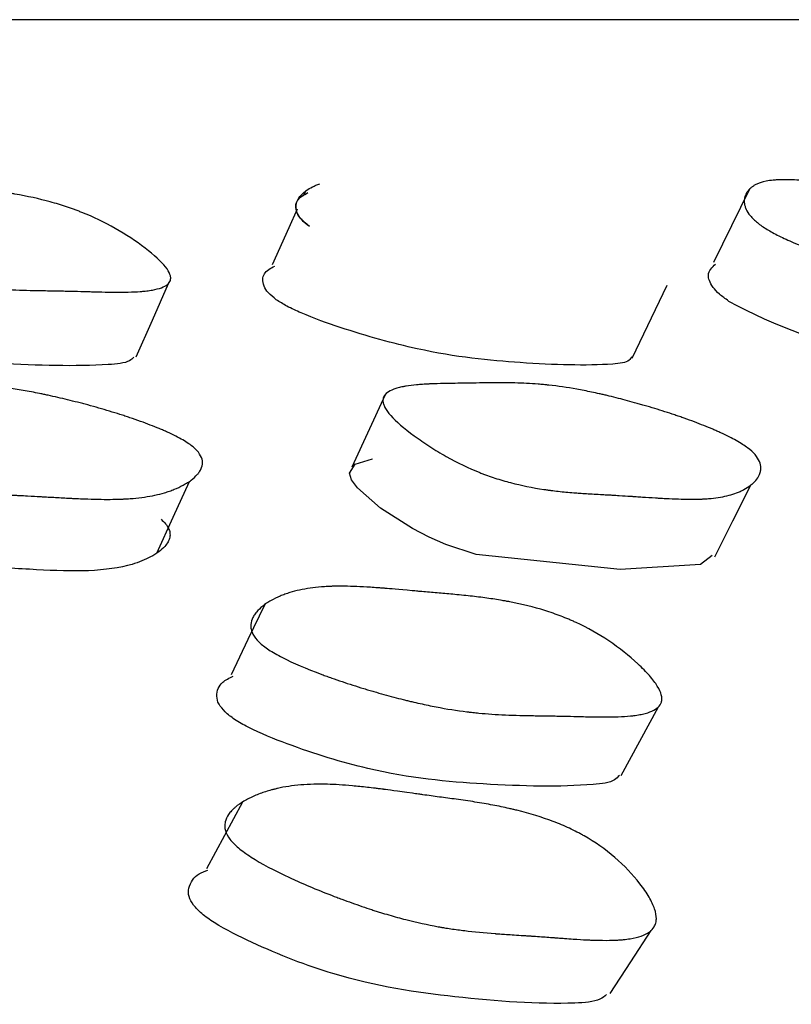
# Model space of a CAD drawing. Units: millimetres. Extents: x 10 to 1452, y 23 to 1042.
# Drawn here: x 746 to 749, y 823 to 827 of the extents above; entities that cross this region are included whole.
import ezdxf

# ---------------------------------------------------------------- set-up
doc = ezdxf.new("R2010")
doc.units = ezdxf.units.MM
doc.header["$LTSCALE"] = 5

msp = doc.modelspace()

# ---------------------------------------------------------------- linework, layer by layer
at = {"color": 7, "linetype": 'Continuous', "lineweight": 25}
for p, q in [((747.059, 826.3151), (747.0509, 826.2972)), ((748.229, 825.7172), (748.3545, 825.979)), ((747.3444, 825.5865), (747.2249, 825.327))]:
    msp.add_line(p, q, dxfattribs=at)
at = {"color": 7, "linetype": 'Continuous', "lineweight": 25, "flags": 128}
for points in [[(748.649, 826.3225), (748.5847, 826.191), (748.5204, 826.0596)], [(747.0301, 826.2513), (746.9995, 826.1837), (746.94, 826.0522)], [(746.4535, 825.7225), (746.511, 825.8534), (746.5685, 825.9844)], [(748.5161, 825.0104), (748.4745, 824.978), (748.1859, 824.9605), (747.6709, 825.0145), (747.5617, 825.05), (747.502, 825.0761), (747.4422, 825.1072), (747.3286, 825.1805), (747.2452, 825.2527), (747.2242, 825.2815), (747.217, 825.3055), (747.2374, 825.3374), (747.2997, 825.3572), (747.2997, 825.3572)], [(746.5273, 825.019), (746.5854, 825.1474), (746.6435, 825.2758)], [(748.5254, 825.0056), (748.5895, 825.134), (748.6536, 825.2623)], [(746.9141, 824.8349), (746.8535, 824.7089), (746.7929, 824.5829)], [(748.1901, 824.2223), (748.2569, 824.3453), (748.3237, 824.4683)], [(746.8342, 824.1273), (746.7694, 824.0076), (746.7047, 823.8878)], [(748.1503, 823.441), (748.2239, 823.5542), (748.2974, 823.6674)]]:
    msp.add_lwpolyline(points, dxfattribs=at)
at = {"color": 7, "linetype": 'Continuous', "lineweight": 25}
msp.add_arc((749.4621, 827.5386), 1.8442, 241.2325, 276.5265, dxfattribs=at)
for points, knots in [([(749.5853, 826.9298), (749.5885, 826.9298), (749.6235, 826.9298), (749.4731, 826.9298), (749.1138, 826.9298), (748.503, 826.9298), (747.6849, 826.9298), (746.6699, 826.9298), (745.0834, 826.9298), (742.6739, 826.9298), (739.2131, 826.9298), (735.2998, 826.9298), (731.7589, 826.9298), (728.8248, 826.9298), (726.5691, 826.9298), (724.2823, 826.9298), (721.9964, 826.9298), (719.7599, 826.9298), (717.6202, 826.9298), (715.6037, 826.9298), (713.1028, 826.9298), (710.3104, 826.9298), (707.5899, 826.9298), (705.5698, 826.9298), (704.5477, 826.9298), (704.1351, 826.9298), (704.11, 826.9298), (704.098, 826.9298)], [0, 0, 0, 0, 0.003221, 0.035205, 0.067799, 0.100394, 0.132378, 0.163893, 0.195058, 0.256635, 0.317774, 0.378913, 0.44049, 0.471655, 0.50317, 0.535154, 0.567749, 0.600343, 0.632327, 0.663843, 0.695008, 0.756585, 0.817724, 0.878863, 0.94044, 0.971604, 1, 1, 1, 1]), ([(745.1314, 826.1848), (745.1214, 826.1928), (745.1137, 826.2009), (745.1056, 826.2131), (745.1035, 826.2172), (745.1012, 826.2234), (745.1006, 826.2255), (745.0997, 826.2296), (745.0994, 826.2319), (745.0986, 826.2412), (745.0998, 826.2486), (745.1044, 826.2596), (745.1064, 826.2633), (745.11, 826.2687), (745.1114, 826.2706), (745.1143, 826.2742), (745.116, 826.2762), (745.1235, 826.2842), (745.1307, 826.2904), (745.1434, 826.2994), (745.148, 826.3023), (745.1553, 826.3066), (745.1578, 826.308), (745.1629, 826.3108), (745.1659, 826.3123), (745.1783, 826.3185), (745.1887, 826.3231), (745.2053, 826.3292), (745.2109, 826.3312), (745.2196, 826.3339), (745.2226, 826.3348), (745.2285, 826.3366), (745.2318, 826.3375), (745.256, 826.344), (745.2798, 826.3485), (745.3187, 826.3532), (745.3323, 826.3544), (745.3534, 826.3558), (745.3606, 826.3561), (745.3716, 826.3566), (745.3753, 826.3567), (745.3809, 826.3568), (745.3828, 826.3569), (745.3866, 826.357), (745.3889, 826.357), (745.4138, 826.3574), (745.4409, 826.357), (745.4872, 826.355), (745.5035, 826.3542), (745.5294, 826.3526), (745.5383, 826.3521), (745.5519, 826.3511), (745.5565, 826.3508), (745.5635, 826.3503), (745.5658, 826.3501), (745.5694, 826.3498), (745.5705, 826.3498), (745.5729, 826.3496), (745.5749, 826.3494), (745.5886, 826.3484), (745.6204, 826.3458), (745.6768, 826.341), (745.6833, 826.3405), (745.6936, 826.3396), (745.6957, 826.3395), (745.7002, 826.3391), (745.7025, 826.3389), (745.7138, 826.3379), (745.7229, 826.3372), (745.7503, 826.3349), (745.7687, 826.3334), (745.7965, 826.3311), (745.8057, 826.3304), (745.8244, 826.3289), (745.836, 826.3279), (745.8675, 826.3251), (745.888, 826.323), (745.9275, 826.3185), (745.9467, 826.3161), (745.9745, 826.3121), (745.9836, 826.3108), (745.997, 826.3087), (746.0015, 826.308), (746.0081, 826.3069), (746.0103, 826.3065), (746.0146, 826.3058), (746.0162, 826.3055), (746.0633, 826.2974), (746.1054, 826.2881), (746.1654, 826.2717), (746.1848, 826.2658), (746.2132, 826.2564), (746.2225, 826.2531), (746.2363, 826.2481), (746.2409, 826.2464), (746.2499, 826.2429), (746.2538, 826.2414), (746.2998, 826.2231), (746.3387, 826.2045), (746.4168, 826.1601), (746.4521, 826.137), (746.5185, 826.0863), (746.5429, 826.0638), (746.5661, 826.0342), (746.5714, 826.0255), (746.5756, 826.0135), (746.5765, 826.0098), (746.5768, 826.0044), (746.5768, 826.0026), (746.5764, 825.9992), (746.576, 825.9973), (746.5722, 825.9851), (746.5616, 825.9764), (746.5347, 825.9664), (746.5239, 825.9636), (746.5049, 825.9602), (746.4981, 825.9592), (746.4872, 825.9579), (746.4835, 825.9575), (746.4777, 825.957), (746.4757, 825.9568), (746.4717, 825.9565), (746.4693, 825.9563), (746.4549, 825.9552), (746.4406, 825.9545), (746.4166, 825.954), (746.4081, 825.9538), (746.3949, 825.9538), (746.3904, 825.9537), (746.3834, 825.9538), (746.3811, 825.9538), (746.3775, 825.9538), (746.3764, 825.9538), (746.374, 825.9538), (746.3722, 825.9538), (746.3611, 825.9539), (746.3471, 825.9542), (746.3209, 825.9547), (746.3113, 825.955), (746.2956, 825.9554), (746.2902, 825.9555), (746.2816, 825.9558), (746.2788, 825.9558), (746.2743, 825.956), (746.2728, 825.956), (746.2698, 825.9561), (746.2678, 825.9561), (746.2511, 825.9566), (746.2349, 825.957), (746.21, 825.9576), (746.2015, 825.9578), (746.1887, 825.958), (746.1843, 825.9581), (746.1778, 825.9582), (746.1756, 825.9583), (746.1713, 825.9583), (746.1697, 825.9584), (746.144, 825.9588), (746.1247, 825.9592), (746.1014, 825.9596), (746.0945, 825.9598), (746.0856, 825.9599), (746.0829, 825.96), (746.0791, 825.9601), (746.0779, 825.9601), (746.0762, 825.9602), (746.0757, 825.9602), (746.0746, 825.9602), (746.0746, 825.9602), (746.0384, 825.9611), (746.005, 825.9626), (745.9578, 825.9655), (745.9425, 825.9666), (745.9203, 825.9684), (745.913, 825.969), (745.9022, 825.9701), (745.8987, 825.9704), (745.8934, 825.9709), (745.8916, 825.9711), (745.8881, 825.9715), (745.8869, 825.9716), (745.8491, 825.9756), (745.8122, 825.9806), (745.7549, 825.9899), (745.7355, 825.9934), (745.7059, 825.9989), (745.6959, 826.0009), (745.6809, 826.0039), (745.6758, 826.0049), (745.6657, 826.007), (745.6613, 826.0079), (745.6325, 826.014), (745.6091, 826.0192), (745.5734, 826.0276), (745.5614, 826.0305), (745.5432, 826.035), (745.5372, 826.0365), (745.525, 826.0395), (745.5195, 826.0409), (745.4854, 826.0497), (745.4591, 826.0568), (745.421, 826.0675), (745.4086, 826.0711), (745.3903, 826.0765), (745.3843, 826.0783), (745.3753, 826.0811), (745.3724, 826.082), (745.3665, 826.0838), (745.3642, 826.0845), (745.3032, 826.1036), (745.2554, 826.1208), (745.1981, 826.1456), (745.1814, 826.1537), (745.1528, 826.1695), (745.1415, 826.1768), (745.1314, 826.1848)], [0, 0, 0, 0, 0.015625, 0.015625, 0.023438, 0.023438, 0.027344, 0.027344, 0.03125, 0.03125, 0.046875, 0.046875, 0.054688, 0.054688, 0.058594, 0.058594, 0.0625, 0.0625, 0.078125, 0.078125, 0.085938, 0.085938, 0.089844, 0.089844, 0.09375, 0.09375, 0.109375, 0.109375, 0.117188, 0.117188, 0.121094, 0.121094, 0.125, 0.125, 0.15625, 0.15625, 0.171875, 0.171875, 0.179688, 0.179688, 0.183594, 0.183594, 0.185547, 0.185547, 0.1875, 0.1875, 0.21875, 0.21875, 0.234375, 0.234375, 0.242188, 0.242188, 0.246094, 0.246094, 0.248047, 0.248047, 0.249023, 0.249023, 0.25, 0.25, 0.28125, 0.28125, 0.285156, 0.285156, 0.287109, 0.287109, 0.289062, 0.289062, 0.296875, 0.296875, 0.3125, 0.3125, 0.320312, 0.320312, 0.328125, 0.328125, 0.34375, 0.34375, 0.359375, 0.359375, 0.367188, 0.367188, 0.371094, 0.371094, 0.373047, 0.373047, 0.375, 0.375, 0.40625, 0.40625, 0.421875, 0.421875, 0.429688, 0.429688, 0.433594, 0.433594, 0.4375, 0.4375, 0.46875, 0.46875, 0.5, 0.5, 0.53125, 0.53125, 0.546875, 0.546875, 0.554688, 0.554688, 0.558594, 0.558594, 0.5625, 0.5625, 0.59375, 0.59375, 0.609375, 0.609375, 0.617188, 0.617188, 0.621094, 0.621094, 0.623047, 0.623047, 0.625, 0.625, 0.640625, 0.640625, 0.648438, 0.648438, 0.652344, 0.652344, 0.654297, 0.654297, 0.655273, 0.655273, 0.65625, 0.65625, 0.671875, 0.671875, 0.679688, 0.679688, 0.683594, 0.683594, 0.685547, 0.685547, 0.686523, 0.686523, 0.6875, 0.6875, 0.703125, 0.703125, 0.710938, 0.710938, 0.714844, 0.714844, 0.716797, 0.716797, 0.71875, 0.71875, 0.734375, 0.734375, 0.742188, 0.742188, 0.746094, 0.746094, 0.748047, 0.748047, 0.749023, 0.749023, 0.75, 0.75, 0.78125, 0.78125, 0.796875, 0.796875, 0.804688, 0.804688, 0.808594, 0.808594, 0.810547, 0.810547, 0.8125, 0.8125, 0.84375, 0.84375, 0.859375, 0.859375, 0.867188, 0.867188, 0.871094, 0.871094, 0.875, 0.875, 0.890625, 0.890625, 0.898438, 0.898438, 0.902344, 0.902344, 0.90625, 0.90625, 0.921875, 0.921875, 0.929688, 0.929688, 0.933594, 0.933594, 0.935547, 0.935547, 0.9375, 0.9375, 0.96875, 0.96875, 0.984375, 0.984375, 1, 1, 1, 1]), ([(747.0736, 826.1894), (747.0623, 826.1973), (747.0531, 826.2054), (747.0421, 826.2176), (747.039, 826.2217), (747.035, 826.2279), (747.0338, 826.23), (747.0316, 826.2341), (747.0306, 826.2364), (747.0268, 826.2457), (747.0254, 826.253), (747.0257, 826.264), (747.0261, 826.2676), (747.0275, 826.2731), (747.028, 826.2749), (747.0293, 826.2785), (747.0301, 826.2804), (747.0338, 826.2885), (747.0379, 826.2946), (747.0458, 826.3035), (747.0487, 826.3064), (747.0535, 826.3107), (747.0551, 826.3121), (747.0586, 826.3148), (747.0606, 826.3163), (747.0691, 826.3225), (747.0765, 826.327), (747.0885, 826.3331), (747.0927, 826.335), (747.0991, 826.3378), (747.1013, 826.3387), (747.1058, 826.3404), (747.1083, 826.3413), (747.1104, 826.342)], [0, 0, 0, 0, 0.015625, 0.015625, 0.0234375, 0.0234375, 0.0273438, 0.0273438, 0.03125, 0.03125, 0.046875, 0.046875, 0.0546875, 0.0546875, 0.0585938, 0.0585938, 0.0625, 0.0625, 0.078125, 0.078125, 0.0859375, 0.0859375, 0.0898438, 0.0898438, 0.09375, 0.09375, 0.109375, 0.109375, 0.1171875, 0.1171875, 0.1210938, 0.1210938, 0.125, 0.125, 0.125, 0.125]), ([(748.7028, 826.1846), (748.6905, 826.1926), (748.6797, 826.2007), (748.6659, 826.2129), (748.6617, 826.217), (748.656, 826.2232), (748.6542, 826.2253), (748.6507, 826.2294), (748.6489, 826.2317), (748.6421, 826.241), (748.638, 826.2484), (748.6338, 826.2594), (748.6327, 826.2631), (748.6315, 826.2685), (748.6312, 826.2703), (748.6308, 826.2739), (748.6306, 826.2759), (748.6304, 826.284), (748.6312, 826.2902), (748.6339, 826.2991), (748.635, 826.302), (748.6371, 826.3063), (748.6379, 826.3077), (748.6395, 826.3105), (748.6405, 826.312), (748.6448, 826.3182), (748.6489, 826.3227), (748.656, 826.3289), (748.6586, 826.3308), (748.6626, 826.3336), (748.664, 826.3345), (748.6669, 826.3362), (748.6685, 826.3372), (748.6806, 826.3437), (748.6937, 826.3481), (748.717, 826.3528), (748.7254, 826.354), (748.7388, 826.3553), (748.7434, 826.3557), (748.7506, 826.3561), (748.753, 826.3563), (748.7567, 826.3564), (748.7579, 826.3565), (748.7604, 826.3565), (748.762, 826.3566), (748.7786, 826.357), (748.7973, 826.3565), (748.8298, 826.3546), (748.8414, 826.3537), (748.8599, 826.3521), (748.8663, 826.3516), (748.8761, 826.3506), (748.8794, 826.3503), (748.8845, 826.3498), (748.8861, 826.3496), (748.8887, 826.3493), (748.8896, 826.3492), (748.8913, 826.349), (748.8927, 826.3489), (748.9033, 826.3478), (748.9265, 826.3451), (748.9671, 826.3404), (748.9718, 826.3398), (748.9816, 826.3387), (748.984, 826.3384), (748.9939, 826.3373), (749.0005, 826.3365), (749.0204, 826.3342), (749.0337, 826.3327), (749.0537, 826.3304), (749.0604, 826.3296), (749.0738, 826.3281), (749.0822, 826.3271), (749.1052, 826.3242), (749.1202, 826.3221), (749.1496, 826.3176), (749.164, 826.3151), (749.1851, 826.3111), (749.1921, 826.3098), (749.2025, 826.3076), (749.2059, 826.3069), (749.211, 826.3058), (749.2127, 826.3055), (749.2161, 826.3047), (749.2174, 826.3045), (749.2542, 826.2963), (749.2885, 826.2869), (749.3397, 826.2705), (749.3567, 826.2645), (749.3821, 826.2551), (749.3906, 826.2518), (749.4033, 826.2467), (749.4075, 826.245), (749.4159, 826.2416), (749.4195, 826.2401), (749.4629, 826.2217), (749.5019, 826.203), (749.585, 826.1586), (749.6249, 826.1354), (749.705, 826.0847), (749.7373, 826.0621), (749.7739, 826.0326), (749.7836, 826.0238), (749.7951, 826.0119), (749.7983, 826.0081), (749.8025, 826.0027), (749.8037, 826.0009), (749.8059, 825.9975), (749.807, 825.9956), (749.8134, 825.9834), (749.8128, 825.9747), (749.8023, 825.9648), (749.7972, 825.962), (749.7872, 825.9586), (749.7834, 825.9576), (749.7772, 825.9563), (749.775, 825.9559), (749.7716, 825.9554), (749.7704, 825.9552), (749.7681, 825.9549), (749.7666, 825.9547), (749.7579, 825.9537), (749.7489, 825.953), (749.7334, 825.9525), (749.728, 825.9524), (749.7193, 825.9523), (749.7163, 825.9523), (749.7117, 825.9523), (749.7101, 825.9523), (749.7078, 825.9523), (749.707, 825.9523), (749.7054, 825.9524), (749.7042, 825.9524), (749.6968, 825.9525), (749.6874, 825.9527), (749.6696, 825.9534), (749.663, 825.9536), (749.6523, 825.954), (749.6485, 825.9542), (749.6427, 825.9544), (749.6407, 825.9545), (749.6377, 825.9546), (749.6367, 825.9547), (749.6346, 825.9548), (749.6332, 825.9548), (749.6217, 825.9553), (749.6107, 825.9557), (749.5936, 825.9563), (749.5878, 825.9565), (749.579, 825.9568), (749.5761, 825.9569), (749.5717, 825.957), (749.5702, 825.9571), (749.5672, 825.9571), (749.5662, 825.9572), (749.5485, 825.9576), (749.5353, 825.958), (749.5193, 825.9585), (749.5146, 825.9587), (749.5085, 825.9589), (749.5066, 825.9589), (749.5041, 825.959), (749.5032, 825.959), (749.5021, 825.9591), (749.5017, 825.9591), (749.5009, 825.9591), (749.501, 825.9591), (749.4759, 825.9601), (749.4524, 825.9616), (749.4185, 825.9645), (749.4074, 825.9656), (749.3911, 825.9675), (749.3857, 825.9681), (749.3777, 825.9692), (749.375, 825.9695), (749.3711, 825.97), (749.3698, 825.9702), (749.3672, 825.9706), (749.3662, 825.9707), (749.3378, 825.9748), (749.3093, 825.9798), (749.2638, 825.9892), (749.2483, 825.9926), (749.2242, 825.9982), (749.2161, 826.0002), (749.2038, 826.0032), (749.1997, 826.0042), (749.1913, 826.0063), (749.1877, 826.0072), (749.1638, 826.0133), (749.1442, 826.0186), (749.114, 826.027), (749.1038, 826.0299), (749.0883, 826.0344), (749.0831, 826.0359), (749.0727, 826.039), (749.068, 826.0404), (749.0386, 826.0492), (749.0157, 826.0563), (748.9822, 826.067), (748.9712, 826.0707), (748.9549, 826.0761), (748.9495, 826.0779), (748.9415, 826.0807), (748.9388, 826.0816), (748.9335, 826.0834), (748.9315, 826.0841), (748.8765, 826.1032), (748.8317, 826.1205), (748.7754, 826.1454), (748.7584, 826.1535), (748.7279, 826.1693), (748.7152, 826.1766), (748.7028, 826.1846)], [0, 0, 0, 0, 0.015625, 0.015625, 0.023438, 0.023438, 0.027344, 0.027344, 0.03125, 0.03125, 0.046875, 0.046875, 0.054688, 0.054688, 0.058594, 0.058594, 0.0625, 0.0625, 0.078125, 0.078125, 0.085938, 0.085938, 0.089844, 0.089844, 0.09375, 0.09375, 0.109375, 0.109375, 0.117188, 0.117188, 0.121094, 0.121094, 0.125, 0.125, 0.15625, 0.15625, 0.171875, 0.171875, 0.179688, 0.179688, 0.183594, 0.183594, 0.185547, 0.185547, 0.1875, 0.1875, 0.21875, 0.21875, 0.234375, 0.234375, 0.242188, 0.242188, 0.246094, 0.246094, 0.248047, 0.248047, 0.249023, 0.249023, 0.25, 0.25, 0.28125, 0.28125, 0.285156, 0.285156, 0.289062, 0.289062, 0.296875, 0.296875, 0.3125, 0.3125, 0.320312, 0.320312, 0.328125, 0.328125, 0.34375, 0.34375, 0.359375, 0.359375, 0.367188, 0.367188, 0.371094, 0.371094, 0.373047, 0.373047, 0.375, 0.375, 0.40625, 0.40625, 0.421875, 0.421875, 0.429688, 0.429688, 0.433594, 0.433594, 0.4375, 0.4375, 0.46875, 0.46875, 0.5, 0.5, 0.53125, 0.53125, 0.546875, 0.546875, 0.554688, 0.554688, 0.558594, 0.558594, 0.5625, 0.5625, 0.59375, 0.59375, 0.609375, 0.609375, 0.617188, 0.617188, 0.621094, 0.621094, 0.623047, 0.623047, 0.625, 0.625, 0.640625, 0.640625, 0.648438, 0.648438, 0.652344, 0.652344, 0.654297, 0.654297, 0.655273, 0.655273, 0.65625, 0.65625, 0.671875, 0.671875, 0.679688, 0.679688, 0.683594, 0.683594, 0.685547, 0.685547, 0.686523, 0.686523, 0.6875, 0.6875, 0.703125, 0.703125, 0.710938, 0.710938, 0.714844, 0.714844, 0.716797, 0.716797, 0.71875, 0.71875, 0.734375, 0.734375, 0.742188, 0.742188, 0.746094, 0.746094, 0.748047, 0.748047, 0.749023, 0.749023, 0.75, 0.75, 0.78125, 0.78125, 0.796875, 0.796875, 0.804688, 0.804688, 0.808594, 0.808594, 0.810547, 0.810547, 0.8125, 0.8125, 0.84375, 0.84375, 0.859375, 0.859375, 0.867188, 0.867188, 0.871094, 0.871094, 0.875, 0.875, 0.890625, 0.890625, 0.898438, 0.898438, 0.902344, 0.902344, 0.90625, 0.90625, 0.921875, 0.921875, 0.929688, 0.929688, 0.933594, 0.933594, 0.935547, 0.935547, 0.9375, 0.9375, 0.96875, 0.96875, 0.984375, 0.984375, 1, 1, 1, 1]), ([(747.0736, 826.1894), (747.0633, 826.1977), (747.0406, 826.216), (747.0226, 826.2497), (747.0241, 826.2859), (747.0534, 826.302), (747.0682, 826.3102)], [0, 0, 0, 0, 0.125343, 0.276184, 0.631468, 1, 1, 1, 1]), ([(746.955, 825.9267), (746.9448, 825.935), (746.9222, 825.9533), (746.9041, 825.9869), (746.9054, 826.0231), (746.9344, 826.0392), (746.9492, 826.0474)], [0, 0, 0, 0, 0.125391, 0.276199, 0.631133, 1, 1, 1, 1]), ([(748.5745, 825.922), (748.5629, 825.9303), (748.5372, 825.9486), (748.5088, 825.9824), (748.4946, 826.024), (748.5155, 826.0431), (748.5279, 826.0544)], [0, 0, 0, 0, 0.1092378, 0.2406076, 0.5498115, 1, 1, 1, 1]), ([(746.4447, 825.721), (746.4401, 825.7163), (746.4239, 825.6998), (746.2685, 825.6863), (745.9849, 825.6936), (745.6188, 825.7228), (745.3076, 825.8034), (745.1394, 825.8606), (745.0602, 825.8973), (745.0356, 825.9143), (745.0243, 825.9222)], [0, 0, 0, 0, 0.031376, 0.110199, 0.421482, 0.700463, 0.868089, 0.946409, 0.975266, 1, 1, 1, 1]), ([(748.2269, 825.7226), (748.2247, 825.7179), (748.217, 825.7015), (748.0916, 825.6885), (747.8503, 825.6964), (747.5294, 825.7266), (747.2369, 825.8077), (747.074, 825.8651), (746.9939, 825.9019), (746.9673, 825.9189), (746.955, 825.9267)], [0, 0, 0, 0, 0.0313791, 0.1102055, 0.4214732, 0.7004634, 0.8681078, 0.9464274, 0.9752768, 1, 1, 1, 1]), ([(746.6581, 825.3981), (746.6771, 825.3821), (746.6878, 825.3659), (746.6913, 825.3415), (746.6904, 825.3333), (746.6859, 825.321), (746.6838, 825.3168), (746.68, 825.3107), (746.6786, 825.3086), (746.6762, 825.3055), (746.6754, 825.3045), (746.6737, 825.3024), (746.6727, 825.3012), (746.666, 825.2936), (746.6588, 825.287), (746.6461, 825.2775), (746.6416, 825.2744), (746.6342, 825.2698), (746.6317, 825.2683), (746.6265, 825.2653), (746.6236, 825.2636), (746.6111, 825.2569), (746.6006, 825.252), (746.584, 825.2452), (746.5783, 825.2431), (746.5695, 825.24), (746.5666, 825.239), (746.5606, 825.2371), (746.5573, 825.2361), (746.5329, 825.2288), (746.509, 825.2236), (746.4698, 825.2179), (746.4561, 825.2163), (746.4348, 825.2144), (746.4276, 825.2139), (746.4165, 825.2132), (746.4128, 825.213), (746.4071, 825.2127), (746.4052, 825.2126), (746.4014, 825.2125), (746.399, 825.2124), (746.3746, 825.2114), (746.3476, 825.2113), (746.3009, 825.2122), (746.2843, 825.2127), (746.2579, 825.2137), (746.2488, 825.214), (746.2348, 825.2147), (746.2301, 825.2149), (746.2205, 825.2154), (746.2152, 825.2156), (746.1928, 825.2168), (746.1752, 825.2178), (746.1491, 825.2193), (746.1405, 825.2197), (746.1277, 825.2205), (746.1235, 825.2207), (746.1171, 825.2211), (746.115, 825.2212), (746.1119, 825.2214), (746.1108, 825.2215), (746.1087, 825.2216), (746.1072, 825.2217), (746.0967, 825.2223), (746.0825, 825.2231), (746.0547, 825.2245), (746.0444, 825.225), (746.0273, 825.2258), (746.0214, 825.2261), (746.0089, 825.2266), (746.0018, 825.227), (745.971, 825.2284), (745.949, 825.2295), (745.9198, 825.2311), (745.9107, 825.2316), (745.898, 825.2323), (745.894, 825.2326), (745.8881, 825.233), (745.8862, 825.2331), (745.8834, 825.2333), (745.8825, 825.2334), (745.8807, 825.2335), (745.8802, 825.2335), (745.8568, 825.2352), (745.8358, 825.2369), (745.8056, 825.2399), (745.7958, 825.2409), (745.7815, 825.2426), (745.7768, 825.2431), (745.7698, 825.244), (745.7675, 825.2443), (745.7629, 825.2449), (745.7612, 825.2451), (745.7129, 825.2516), (745.6698, 825.2596), (745.6088, 825.2745), (745.589, 825.28), (745.5603, 825.2889), (745.5509, 825.292), (745.537, 825.2968), (745.5324, 825.2985), (745.5233, 825.3018), (745.5195, 825.3032), (745.4731, 825.3212), (745.4341, 825.3399), (745.3756, 825.3741), (745.3569, 825.3859), (745.3213, 825.4104), (745.3047, 825.4228), (745.2551, 825.4633), (745.2312, 825.4874), (745.2088, 825.5194), (745.2037, 825.5291), (745.1999, 825.5425), (745.1992, 825.5468), (745.1991, 825.553), (745.1993, 825.555), (745.1998, 825.5589), (745.2003, 825.5611), (745.2048, 825.5755), (745.2162, 825.5863), (745.2445, 825.5994), (745.2558, 825.6033), (745.2755, 825.6084), (745.2825, 825.6099), (745.2938, 825.6121), (745.2976, 825.6128), (745.3036, 825.6138), (745.3056, 825.6141), (745.3097, 825.6147), (745.3122, 825.6151), (745.3273, 825.6172), (745.3422, 825.6188), (745.367, 825.6208), (745.3756, 825.6215), (745.3892, 825.6223), (745.3938, 825.6225), (745.4008, 825.6229), (745.4032, 825.623), (745.4068, 825.6232), (745.408, 825.6232), (745.4104, 825.6234), (745.4121, 825.6234), (745.4257, 825.624), (745.4411, 825.6245), (745.468, 825.6251), (745.4776, 825.6253), (745.4929, 825.6256), (745.4982, 825.6257), (745.5063, 825.6258), (745.5091, 825.6259), (745.5133, 825.6259), (745.5147, 825.6259), (745.5175, 825.626), (745.5194, 825.626), (745.536, 825.6262), (745.5523, 825.6265), (745.5779, 825.6268), (745.5866, 825.627), (745.6, 825.6272), (745.6044, 825.6273), (745.6135, 825.6274), (745.6176, 825.6275), (745.643, 825.6279), (745.661, 825.6282), (745.6848, 825.6285), (745.6922, 825.6285), (745.7024, 825.6286), (745.7057, 825.6286), (745.7104, 825.6286), (745.7119, 825.6287), (745.7149, 825.6287), (745.7156, 825.6287), (745.753, 825.6287), (745.7864, 825.6281), (745.8341, 825.6261), (745.8495, 825.6253), (745.8721, 825.6238), (745.8796, 825.6233), (745.8906, 825.6224), (745.8942, 825.6221), (745.8996, 825.6216), (745.9014, 825.6214), (745.905, 825.6211), (745.9063, 825.621), (745.9445, 825.6174), (745.9815, 825.6127), (746.0388, 825.6035), (746.0581, 825.6002), (746.0876, 825.5946), (746.0975, 825.5927), (746.1125, 825.5896), (746.1175, 825.5886), (746.1275, 825.5865), (746.1319, 825.5855), (746.1607, 825.5793), (746.184, 825.5739), (746.2195, 825.5652), (746.2314, 825.5622), (746.2494, 825.5576), (746.2555, 825.556), (746.2676, 825.5528), (746.273, 825.5514), (746.3067, 825.5423), (746.3327, 825.5348), (746.3705, 825.5235), (746.3829, 825.5196), (746.4011, 825.5138), (746.4071, 825.5119), (746.419, 825.508), (746.4242, 825.5063), (746.4569, 825.4953), (746.4813, 825.4865), (746.5149, 825.4735), (746.5257, 825.4692), (746.5411, 825.4628), (746.5462, 825.4606), (746.556, 825.4564), (746.5603, 825.4545), (746.5863, 825.4426), (746.6045, 825.4333), (746.6354, 825.4154), (746.6486, 825.4062), (746.6581, 825.3981)], [0, 0, 0, 0, 0.03125, 0.03125, 0.046875, 0.046875, 0.054688, 0.054688, 0.058594, 0.058594, 0.060547, 0.060547, 0.0625, 0.0625, 0.078125, 0.078125, 0.085938, 0.085938, 0.089844, 0.089844, 0.09375, 0.09375, 0.109375, 0.109375, 0.117188, 0.117188, 0.121094, 0.121094, 0.125, 0.125, 0.15625, 0.15625, 0.171875, 0.171875, 0.179688, 0.179688, 0.183594, 0.183594, 0.185547, 0.185547, 0.1875, 0.1875, 0.21875, 0.21875, 0.234375, 0.234375, 0.242188, 0.242188, 0.246094, 0.246094, 0.25, 0.25, 0.265625, 0.265625, 0.273438, 0.273438, 0.277344, 0.277344, 0.279297, 0.279297, 0.280273, 0.280273, 0.28125, 0.28125, 0.296875, 0.296875, 0.304688, 0.304688, 0.308594, 0.308594, 0.3125, 0.3125, 0.328125, 0.328125, 0.335938, 0.335938, 0.339844, 0.339844, 0.341797, 0.341797, 0.342773, 0.342773, 0.34375, 0.34375, 0.359375, 0.359375, 0.367188, 0.367188, 0.371094, 0.371094, 0.373047, 0.373047, 0.375, 0.375, 0.40625, 0.40625, 0.421875, 0.421875, 0.429688, 0.429688, 0.433594, 0.433594, 0.4375, 0.4375, 0.46875, 0.46875, 0.484375, 0.484375, 0.5, 0.5, 0.53125, 0.53125, 0.546875, 0.546875, 0.554688, 0.554688, 0.558594, 0.558594, 0.5625, 0.5625, 0.59375, 0.59375, 0.609375, 0.609375, 0.617188, 0.617188, 0.621094, 0.621094, 0.623047, 0.623047, 0.625, 0.625, 0.640625, 0.640625, 0.648438, 0.648438, 0.652344, 0.652344, 0.654297, 0.654297, 0.655273, 0.655273, 0.65625, 0.65625, 0.671875, 0.671875, 0.679688, 0.679688, 0.683594, 0.683594, 0.685547, 0.685547, 0.686523, 0.686523, 0.6875, 0.6875, 0.703125, 0.703125, 0.710938, 0.710938, 0.714844, 0.714844, 0.71875, 0.71875, 0.734375, 0.734375, 0.742188, 0.742188, 0.746094, 0.746094, 0.748047, 0.748047, 0.75, 0.75, 0.78125, 0.78125, 0.796875, 0.796875, 0.804688, 0.804688, 0.808594, 0.808594, 0.810547, 0.810547, 0.8125, 0.8125, 0.84375, 0.84375, 0.859375, 0.859375, 0.867188, 0.867188, 0.871094, 0.871094, 0.875, 0.875, 0.890625, 0.890625, 0.898438, 0.898438, 0.902344, 0.902344, 0.90625, 0.90625, 0.921875, 0.921875, 0.929688, 0.929688, 0.933594, 0.933594, 0.9375, 0.9375, 0.953125, 0.953125, 0.960938, 0.960938, 0.964844, 0.964844, 0.96875, 0.96875, 0.984375, 0.984375, 1, 1, 1, 1]), ([(748.6428, 825.3957), (748.6639, 825.3797), (748.678, 825.3636), (748.6884, 825.3393), (748.6901, 825.3312), (748.6899, 825.3189), (748.6894, 825.3149), (748.6879, 825.3087), (748.6874, 825.3067), (748.6863, 825.3036), (748.6859, 825.3026), (748.6851, 825.3006), (748.6845, 825.2993), (748.6811, 825.2918), (748.6769, 825.2854), (748.6688, 825.276), (748.6658, 825.2729), (748.6609, 825.2684), (748.6592, 825.2669), (748.6556, 825.2639), (748.6536, 825.2623), (748.6449, 825.2557), (748.6373, 825.2509), (748.625, 825.2443), (748.6208, 825.2422), (748.6142, 825.2392), (748.612, 825.2382), (748.6074, 825.2363), (748.6048, 825.2353), (748.5861, 825.2282), (748.5671, 825.2232), (748.535, 825.2178), (748.5237, 825.2163), (748.5059, 825.2145), (748.4998, 825.214), (748.4905, 825.2134), (748.4873, 825.2132), (748.4826, 825.2129), (748.481, 825.2128), (748.4777, 825.2127), (748.4757, 825.2126), (748.4551, 825.2118), (748.4319, 825.2118), (748.3915, 825.2129), (748.377, 825.2134), (748.3539, 825.2145), (748.3459, 825.2149), (748.3337, 825.2156), (748.3295, 825.2158), (748.3211, 825.2163), (748.3164, 825.2166), (748.2968, 825.2179), (748.2813, 825.2189), (748.2584, 825.2204), (748.2509, 825.2209), (748.2396, 825.2217), (748.2359, 825.2219), (748.2303, 825.2223), (748.2284, 825.2225), (748.2247, 825.2227), (748.2221, 825.2229), (748.2119, 825.2236), (748.1993, 825.2244), (748.175, 825.2258), (748.166, 825.2263), (748.1511, 825.2272), (748.1459, 825.2275), (748.1351, 825.228), (748.129, 825.2284), (748.1019, 825.2298), (748.0825, 825.2309), (748.0569, 825.2326), (748.0489, 825.2331), (748.0377, 825.2339), (748.0341, 825.2341), (748.029, 825.2345), (748.0273, 825.2347), (748.0249, 825.2349), (748.024, 825.2349), (748.0224, 825.235), (748.0221, 825.2351), (748.0013, 825.2367), (747.9826, 825.2385), (747.9557, 825.2415), (747.9469, 825.2426), (747.934, 825.2442), (747.9297, 825.2448), (747.9234, 825.2457), (747.9214, 825.246), (747.9172, 825.2466), (747.9157, 825.2468), (747.872, 825.2533), (747.8323, 825.2613), (747.775, 825.2764), (747.7563, 825.2819), (747.7288, 825.2908), (747.7197, 825.294), (747.7062, 825.2988), (747.7018, 825.3005), (747.6929, 825.3038), (747.6891, 825.3053), (747.6436, 825.3233), (747.6042, 825.3421), (747.5433, 825.3764), (747.5236, 825.3883), (747.495, 825.4068), (747.4856, 825.413), (747.4671, 825.4258), (747.4584, 825.432), (747.4117, 825.4664), (747.3837, 825.4906), (747.3556, 825.5221), (747.3485, 825.5318), (747.3414, 825.5452), (747.3397, 825.5494), (747.3378, 825.5554), (747.3374, 825.5574), (747.3367, 825.5612), (747.3365, 825.5633), (747.3363, 825.5777), (747.3431, 825.5884), (747.3639, 825.6014), (747.3726, 825.6052), (747.3883, 825.6102), (747.3939, 825.6117), (747.4031, 825.6138), (747.4062, 825.6145), (747.4111, 825.6154), (747.4128, 825.6157), (747.4161, 825.6163), (747.4182, 825.6167), (747.4307, 825.6188), (747.4432, 825.6203), (747.464, 825.6223), (747.4713, 825.6229), (747.4828, 825.6237), (747.4867, 825.6239), (747.4928, 825.6243), (747.4948, 825.6244), (747.4978, 825.6245), (747.4989, 825.6246), (747.5009, 825.6247), (747.5024, 825.6248), (747.5139, 825.6253), (747.527, 825.6257), (747.5501, 825.6263), (747.5583, 825.6265), (747.5715, 825.6267), (747.5761, 825.6268), (747.5831, 825.6269), (747.5855, 825.6269), (747.5891, 825.627), (747.5903, 825.627), (747.5928, 825.627), (747.5945, 825.6271), (747.6076, 825.6272), (747.6211, 825.6274), (747.6504, 825.6279), (747.6657, 825.6281), (747.7001, 825.6287), (747.7155, 825.6289), (747.7359, 825.6291), (747.7423, 825.6291), (747.7511, 825.6292), (747.7539, 825.6292), (747.758, 825.6292), (747.7593, 825.6292), (747.7619, 825.6292), (747.7626, 825.6292), (747.7947, 825.6292), (747.8236, 825.6284), (747.8653, 825.6263), (747.8788, 825.6254), (747.8988, 825.6238), (747.9053, 825.6232), (747.9151, 825.6223), (747.9183, 825.622), (747.9231, 825.6215), (747.9247, 825.6213), (747.9279, 825.621), (747.9291, 825.6209), (747.9631, 825.6171), (747.9964, 825.6123), (748.0484, 825.6029), (748.0661, 825.5995), (748.0932, 825.5938), (748.1024, 825.5918), (748.1162, 825.5887), (748.1208, 825.5877), (748.1301, 825.5855), (748.1341, 825.5846), (748.1608, 825.5782), (748.1825, 825.5728), (748.2157, 825.5639), (748.2269, 825.5609), (748.2438, 825.5562), (748.2495, 825.5546), (748.2608, 825.5514), (748.2659, 825.5499), (748.2977, 825.5407), (748.3223, 825.5332), (748.3582, 825.5217), (748.37, 825.5178), (748.3874, 825.512), (748.3931, 825.51), (748.4045, 825.5061), (748.4095, 825.5044), (748.4409, 825.4933), (748.4645, 825.4845), (748.4973, 825.4714), (748.5078, 825.467), (748.523, 825.4606), (748.528, 825.4584), (748.5377, 825.4541), (748.5419, 825.4522), (748.5679, 825.4403), (748.5862, 825.431), (748.6181, 825.413), (748.6323, 825.4038), (748.6428, 825.3957)], [0, 0, 0, 0, 0.03125, 0.03125, 0.046875, 0.046875, 0.054688, 0.054688, 0.058594, 0.058594, 0.060547, 0.060547, 0.0625, 0.0625, 0.078125, 0.078125, 0.085938, 0.085938, 0.089844, 0.089844, 0.09375, 0.09375, 0.109375, 0.109375, 0.117188, 0.117188, 0.121094, 0.121094, 0.125, 0.125, 0.15625, 0.15625, 0.171875, 0.171875, 0.179688, 0.179688, 0.183594, 0.183594, 0.185547, 0.185547, 0.1875, 0.1875, 0.21875, 0.21875, 0.234375, 0.234375, 0.242188, 0.242188, 0.246094, 0.246094, 0.25, 0.25, 0.265625, 0.265625, 0.273438, 0.273438, 0.277344, 0.277344, 0.279297, 0.279297, 0.28125, 0.28125, 0.296875, 0.296875, 0.304688, 0.304688, 0.308594, 0.308594, 0.3125, 0.3125, 0.328125, 0.328125, 0.335938, 0.335938, 0.339844, 0.339844, 0.341797, 0.341797, 0.342773, 0.342773, 0.34375, 0.34375, 0.359375, 0.359375, 0.367188, 0.367188, 0.371094, 0.371094, 0.373047, 0.373047, 0.375, 0.375, 0.40625, 0.40625, 0.421875, 0.421875, 0.429688, 0.429688, 0.433594, 0.433594, 0.4375, 0.4375, 0.46875, 0.46875, 0.484375, 0.484375, 0.492188, 0.492188, 0.5, 0.5, 0.53125, 0.53125, 0.546875, 0.546875, 0.554688, 0.554688, 0.558594, 0.558594, 0.5625, 0.5625, 0.59375, 0.59375, 0.609375, 0.609375, 0.617188, 0.617188, 0.621094, 0.621094, 0.623047, 0.623047, 0.625, 0.625, 0.640625, 0.640625, 0.648438, 0.648438, 0.652344, 0.652344, 0.654297, 0.654297, 0.655273, 0.655273, 0.65625, 0.65625, 0.671875, 0.671875, 0.679688, 0.679688, 0.683594, 0.683594, 0.685547, 0.685547, 0.686523, 0.686523, 0.6875, 0.6875, 0.703125, 0.703125, 0.71875, 0.71875, 0.734375, 0.734375, 0.742188, 0.742188, 0.746094, 0.746094, 0.748047, 0.748047, 0.75, 0.75, 0.78125, 0.78125, 0.796875, 0.796875, 0.804688, 0.804688, 0.808594, 0.808594, 0.810547, 0.810547, 0.8125, 0.8125, 0.84375, 0.84375, 0.859375, 0.859375, 0.867188, 0.867188, 0.871094, 0.871094, 0.875, 0.875, 0.890625, 0.890625, 0.898438, 0.898438, 0.902344, 0.902344, 0.90625, 0.90625, 0.921875, 0.921875, 0.929688, 0.929688, 0.933594, 0.933594, 0.9375, 0.9375, 0.953125, 0.953125, 0.960938, 0.960938, 0.964844, 0.964844, 0.96875, 0.96875, 0.984375, 0.984375, 1, 1, 1, 1]), ([(746.5422, 825.1401), (746.5479, 825.1347), (746.56, 825.1234), (746.5701, 825.1071), (746.5749, 825.0909), (746.574, 825.0747), (746.5676, 825.0585), (746.5547, 825.0409), (746.5342, 825.0227), (746.4973, 825), (746.4249, 824.9701), (746.291, 824.9512), (746.1279, 824.9573), (745.9907, 824.9657), (745.8815, 824.9708), (745.7689, 824.9761), (745.6499, 824.9867), (745.5289, 825.0076), (745.4225, 825.0394), (745.3433, 825.0736), (745.2629, 825.1166), (745.1718, 825.1805), (745.0985, 825.2526), (745.0865, 825.3081), (745.1267, 825.3408), (745.1779, 825.3503), (745.2063, 825.3555)], [0, 0, 0, 0, 0.011271, 0.023552, 0.037432, 0.053323, 0.071506, 0.092169, 0.120135, 0.150537, 0.206426, 0.304548, 0.399064, 0.449061, 0.502468, 0.558003, 0.612248, 0.665303, 0.708856, 0.732025, 0.755804, 0.807197, 0.86434, 0.902828, 0.946094, 1, 1, 1, 1]), ([(746.8934, 824.6999), (746.8837, 824.7092), (746.8764, 824.7185), (746.8689, 824.7328), (746.867, 824.7375), (746.865, 824.7447), (746.8645, 824.7471), (746.8637, 824.7519), (746.8635, 824.7546), (746.8632, 824.7654), (746.8647, 824.7739), (746.8698, 824.7867), (746.872, 824.7909), (746.8759, 824.7972), (746.8773, 824.7993), (746.8804, 824.8035), (746.8822, 824.8058), (746.8901, 824.8151), (746.8976, 824.8223), (746.9107, 824.8326), (746.9154, 824.836), (746.9229, 824.841), (746.9255, 824.8426), (746.9308, 824.8458), (746.9338, 824.8476), (746.9465, 824.8548), (746.9572, 824.86), (746.974, 824.8672), (746.9798, 824.8695), (746.9886, 824.8727), (746.9916, 824.8737), (746.9976, 824.8757), (747.001, 824.8768), (747.0256, 824.8844), (747.0496, 824.8896), (747.0889, 824.8952), (747.1025, 824.8967), (747.1238, 824.8984), (747.131, 824.8989), (747.1421, 824.8994), (747.1458, 824.8996), (747.1515, 824.8998), (747.1534, 824.8999), (747.1572, 824.9), (747.1595, 824.9), (747.1845, 824.9006), (747.2118, 824.9003), (747.2582, 824.8984), (747.2745, 824.8975), (747.3005, 824.8959), (747.3093, 824.8953), (747.323, 824.8943), (747.3276, 824.894), (747.3346, 824.8934), (747.3369, 824.8933), (747.3405, 824.893), (747.3417, 824.8929), (747.344, 824.8927), (747.346, 824.8925), (747.3601, 824.8914), (747.392, 824.8886), (747.4482, 824.8835), (747.4547, 824.883), (747.4649, 824.882), (747.467, 824.8818), (747.4716, 824.8814), (747.4738, 824.8812), (747.4852, 824.8802), (747.4943, 824.8794), (747.5217, 824.877), (747.5401, 824.8753), (747.568, 824.8729), (747.5773, 824.8721), (747.596, 824.8705), (747.6076, 824.8695), (747.6392, 824.8664), (747.6597, 824.8641), (747.6993, 824.8592), (747.7184, 824.8565), (747.7462, 824.8522), (747.7553, 824.8507), (747.7687, 824.8484), (747.7732, 824.8476), (747.7798, 824.8464), (747.782, 824.846), (747.7863, 824.8452), (747.7879, 824.8449), (747.835, 824.8358), (747.8769, 824.8254), (747.9365, 824.8068), (747.9557, 824.8001), (747.9838, 824.7894), (747.993, 824.7857), (748.0066, 824.7799), (748.0111, 824.778), (748.0201, 824.7741), (748.0239, 824.7724), (748.0693, 824.7514), (748.1074, 824.73), (748.1836, 824.6786), (748.2182, 824.6513), (748.2655, 824.6074), (748.2792, 824.5934), (748.3024, 824.5669), (748.3121, 824.5539), (748.3264, 824.531), (748.3312, 824.5204), (748.3348, 824.506), (748.3354, 824.5014), (748.3354, 824.4949), (748.3353, 824.4928), (748.3347, 824.4887), (748.3342, 824.4864), (748.3296, 824.4716), (748.3184, 824.461), (748.2907, 824.4487), (748.2797, 824.4452), (748.2604, 824.4409), (748.2535, 824.4397), (748.2425, 824.438), (748.2387, 824.4375), (748.2328, 824.4367), (748.2308, 824.4365), (748.2268, 824.4361), (748.2243, 824.4358), (748.2099, 824.4344), (748.1954, 824.4335), (748.1712, 824.4326), (748.1627, 824.4323), (748.1494, 824.4321), (748.1449, 824.4321), (748.1379, 824.432), (748.1356, 824.432), (748.132, 824.432), (748.1308, 824.432), (748.1284, 824.432), (748.1267, 824.432), (748.1152, 824.432), (748.1011, 824.4322), (748.0748, 824.4327), (748.0652, 824.4329), (748.0495, 824.4333), (748.0441, 824.4334), (748.0356, 824.4336), (748.0327, 824.4337), (748.0283, 824.4338), (748.0268, 824.4338), (748.0238, 824.4339), (748.0218, 824.434), (748.0051, 824.4344), (747.9889, 824.4348), (747.9638, 824.4353), (747.9553, 824.4354), (747.9424, 824.4357), (747.938, 824.4357), (747.9315, 824.4358), (747.9293, 824.4359), (747.9249, 824.4359), (747.9233, 824.4359), (747.8979, 824.4363), (747.8788, 824.4366), (747.8553, 824.437), (747.8484, 824.4371), (747.8393, 824.4373), (747.8364, 824.4374), (747.8325, 824.4375), (747.8313, 824.4375), (747.8295, 824.4375), (747.8289, 824.4375), (747.8278, 824.4376), (747.8278, 824.4376), (747.7915, 824.4385), (747.7581, 824.44), (747.7108, 824.4432), (747.6955, 824.4445), (747.6732, 824.4466), (747.6659, 824.4473), (747.6551, 824.4485), (747.6516, 824.4489), (747.6463, 824.4495), (747.6445, 824.4497), (747.641, 824.4501), (747.6398, 824.4503), (747.6021, 824.4549), (747.5654, 824.4607), (747.5084, 824.4717), (747.4891, 824.4757), (747.4597, 824.4822), (747.4498, 824.4845), (747.4348, 824.488), (747.4298, 824.4892), (747.4198, 824.4917), (747.4154, 824.4928), (747.3869, 824.4999), (747.3637, 824.5061), (747.3284, 824.5159), (747.3165, 824.5193), (747.2985, 824.5246), (747.2925, 824.5264), (747.2804, 824.53), (747.275, 824.5316), (747.2413, 824.5419), (747.2153, 824.5502), (747.1778, 824.5628), (747.1655, 824.567), (747.1474, 824.5734), (747.1415, 824.5755), (747.1327, 824.5787), (747.1297, 824.5798), (747.1239, 824.582), (747.1217, 824.5828), (747.0615, 824.6051), (747.0145, 824.6253), (746.9583, 824.6543), (746.942, 824.6637), (746.9141, 824.6821), (746.9031, 824.6906), (746.8934, 824.6999)], [0, 0, 0, 0, 0.015625, 0.015625, 0.023438, 0.023438, 0.027344, 0.027344, 0.03125, 0.03125, 0.046875, 0.046875, 0.054688, 0.054688, 0.058594, 0.058594, 0.0625, 0.0625, 0.078125, 0.078125, 0.085938, 0.085938, 0.089844, 0.089844, 0.09375, 0.09375, 0.109375, 0.109375, 0.117188, 0.117188, 0.121094, 0.121094, 0.125, 0.125, 0.15625, 0.15625, 0.171875, 0.171875, 0.179688, 0.179688, 0.183594, 0.183594, 0.185547, 0.185547, 0.1875, 0.1875, 0.21875, 0.21875, 0.234375, 0.234375, 0.242188, 0.242188, 0.246094, 0.246094, 0.248047, 0.248047, 0.249023, 0.249023, 0.25, 0.25, 0.28125, 0.28125, 0.285156, 0.285156, 0.287109, 0.287109, 0.289062, 0.289062, 0.296875, 0.296875, 0.3125, 0.3125, 0.320312, 0.320312, 0.328125, 0.328125, 0.34375, 0.34375, 0.359375, 0.359375, 0.367188, 0.367188, 0.371094, 0.371094, 0.373047, 0.373047, 0.375, 0.375, 0.40625, 0.40625, 0.421875, 0.421875, 0.429688, 0.429688, 0.433594, 0.433594, 0.4375, 0.4375, 0.46875, 0.46875, 0.5, 0.5, 0.515625, 0.515625, 0.53125, 0.53125, 0.546875, 0.546875, 0.554688, 0.554688, 0.558594, 0.558594, 0.5625, 0.5625, 0.59375, 0.59375, 0.609375, 0.609375, 0.617188, 0.617188, 0.621094, 0.621094, 0.623047, 0.623047, 0.625, 0.625, 0.640625, 0.640625, 0.648438, 0.648438, 0.652344, 0.652344, 0.654297, 0.654297, 0.655273, 0.655273, 0.65625, 0.65625, 0.671875, 0.671875, 0.679688, 0.679688, 0.683594, 0.683594, 0.685547, 0.685547, 0.686523, 0.686523, 0.6875, 0.6875, 0.703125, 0.703125, 0.710938, 0.710938, 0.714844, 0.714844, 0.716797, 0.716797, 0.71875, 0.71875, 0.734375, 0.734375, 0.742188, 0.742188, 0.746094, 0.746094, 0.748047, 0.748047, 0.749023, 0.749023, 0.75, 0.75, 0.78125, 0.78125, 0.796875, 0.796875, 0.804688, 0.804688, 0.808594, 0.808594, 0.810547, 0.810547, 0.8125, 0.8125, 0.84375, 0.84375, 0.859375, 0.859375, 0.867188, 0.867188, 0.871094, 0.871094, 0.875, 0.875, 0.890625, 0.890625, 0.898438, 0.898438, 0.902344, 0.902344, 0.90625, 0.90625, 0.921875, 0.921875, 0.929688, 0.929688, 0.933594, 0.933594, 0.935547, 0.935547, 0.9375, 0.9375, 0.96875, 0.96875, 0.984375, 0.984375, 1, 1, 1, 1]), ([(746.7714, 824.45), (746.7631, 824.4595), (746.7449, 824.4804), (746.739, 824.519), (746.753, 824.5556), (746.7868, 824.5715), (746.8007, 824.578)], [0, 0, 0, 0, 0.142916, 0.314706, 0.71865, 1, 1, 1, 1]), ([(748.1833, 824.2227), (748.1783, 824.217), (748.1607, 824.1972), (748.0034, 824.1797), (747.719, 824.1862), (747.3535, 824.2192), (747.0474, 824.313), (746.8826, 824.3791), (746.8057, 824.4214), (746.7822, 824.4409), (746.7714, 824.45)], [0, 0, 0, 0, 0.031387, 0.110131, 0.421502, 0.700478, 0.868031, 0.946338, 0.975225, 1, 1, 1, 1]), ([(746.7891, 823.9937), (746.7811, 824.0042), (746.7756, 824.0146), (746.7714, 824.0301), (746.7706, 824.0353), (746.7704, 824.043), (746.7705, 824.0456), (746.771, 824.0507), (746.7715, 824.0536), (746.774, 824.0651), (746.7781, 824.074), (746.7872, 824.0872), (746.7907, 824.0916), (746.7967, 824.0981), (746.7988, 824.1002), (746.8034, 824.1045), (746.806, 824.1068), (746.8171, 824.1162), (746.8274, 824.1233), (746.8446, 824.1335), (746.8507, 824.1368), (746.8603, 824.1416), (746.8635, 824.1432), (746.8702, 824.1464), (746.874, 824.148), (746.8899, 824.1549), (746.9031, 824.1598), (746.9236, 824.1665), (746.9305, 824.1685), (746.9411, 824.1714), (746.9447, 824.1724), (746.9519, 824.1741), (746.9559, 824.1751), (746.9849, 824.1817), (747.0127, 824.1859), (747.0575, 824.1896), (747.0729, 824.1904), (747.0968, 824.191), (747.1048, 824.1911), (747.1172, 824.1911), (747.1213, 824.1911), (747.1276, 824.191), (747.1297, 824.1909), (747.1339, 824.1908), (747.1365, 824.1908), (747.1641, 824.19), (747.194, 824.1882), (747.2445, 824.1836), (747.2622, 824.1818), (747.2903, 824.1787), (747.2999, 824.1776), (747.3147, 824.1758), (747.3197, 824.1751), (747.3272, 824.1742), (747.3298, 824.1739), (747.3336, 824.1734), (747.3349, 824.1732), (747.3374, 824.1729), (747.3396, 824.1726), (747.3534, 824.1708), (747.3875, 824.1662), (747.4492, 824.1576), (747.4564, 824.1566), (747.4676, 824.155), (747.4699, 824.1547), (747.4748, 824.1541), (747.4772, 824.1537), (747.4895, 824.152), (747.4993, 824.1507), (747.5289, 824.1466), (747.5487, 824.1439), (747.5787, 824.1398), (747.5888, 824.1385), (747.6089, 824.1358), (747.6215, 824.1341), (747.6556, 824.1291), (747.6776, 824.1256), (747.7199, 824.1183), (747.7403, 824.1144), (747.7697, 824.1083), (747.7793, 824.1063), (747.7934, 824.1031), (747.798, 824.102), (747.8049, 824.1004), (747.8072, 824.0998), (747.8118, 824.0987), (747.8134, 824.0984), (747.8628, 824.0862), (747.9062, 824.0729), (747.9665, 824.0499), (747.9858, 824.0418), (748.0136, 824.0288), (748.0227, 824.0244), (748.036, 824.0175), (748.0404, 824.0152), (748.0491, 824.0105), (748.0528, 824.0085), (748.0967, 823.9836), (748.1324, 823.9586), (748.2012, 823.8992), (748.2312, 823.8679), (748.2702, 823.8176), (748.281, 823.8017), (748.2986, 823.7717), (748.3053, 823.7571), (748.3141, 823.7313), (748.3162, 823.7195), (748.3158, 823.7036), (748.315, 823.6986), (748.3131, 823.6915), (748.3123, 823.6892), (748.3104, 823.6848), (748.3092, 823.6823), (748.2997, 823.6663), (748.2842, 823.6552), (748.2501, 823.6432), (748.2369, 823.64), (748.2144, 823.6363), (748.2065, 823.6353), (748.1939, 823.634), (748.1896, 823.6337), (748.183, 823.6332), (748.1808, 823.633), (748.1762, 823.6328), (748.1734, 823.6326), (748.1571, 823.6318), (748.141, 823.6316), (748.1142, 823.6319), (748.1048, 823.6321), (748.0902, 823.6325), (748.0852, 823.6327), (748.0776, 823.633), (748.075, 823.6331), (748.0711, 823.6333), (748.0698, 823.6334), (748.0672, 823.6335), (748.0653, 823.6336), (748.0526, 823.6342), (748.037, 823.6352), (748.0084, 823.6371), (747.9979, 823.6379), (747.9809, 823.6391), (747.975, 823.6395), (747.9658, 823.6402), (747.9627, 823.6405), (747.958, 823.6408), (747.9564, 823.6409), (747.9531, 823.6412), (747.9509, 823.6413), (747.933, 823.6427), (747.9155, 823.644), (747.8881, 823.6459), (747.8788, 823.6465), (747.8646, 823.6474), (747.8599, 823.6477), (747.8526, 823.6482), (747.8502, 823.6484), (747.8454, 823.6487), (747.8435, 823.6488), (747.8165, 823.6505), (747.7959, 823.6519), (747.7703, 823.6536), (747.7627, 823.6541), (747.7525, 823.6548), (747.7493, 823.6551), (747.7448, 823.6554), (747.7434, 823.6555), (747.7413, 823.6556), (747.7407, 823.6557), (747.7394, 823.6558), (747.7393, 823.6558), (747.6998, 823.6588), (747.6636, 823.6623), (747.6126, 823.6686), (747.5962, 823.6708), (747.5723, 823.6744), (747.5645, 823.6756), (747.5529, 823.6775), (747.5491, 823.6781), (747.5434, 823.6791), (747.5416, 823.6794), (747.5378, 823.6801), (747.5365, 823.6803), (747.4965, 823.6876), (747.4579, 823.6961), (747.3985, 823.7113), (747.3785, 823.7168), (747.348, 823.7257), (747.3378, 823.7288), (747.3224, 823.7335), (747.3173, 823.7351), (747.3069, 823.7384), (747.3024, 823.7399), (747.2733, 823.7493), (747.2496, 823.7574), (747.2137, 823.7702), (747.2016, 823.7746), (747.1834, 823.7814), (747.1773, 823.7836), (747.1651, 823.7883), (747.1596, 823.7904), (747.1256, 823.8035), (747.0995, 823.814), (747.062, 823.8299), (747.0497, 823.8352), (747.0317, 823.8431), (747.0258, 823.8458), (747.0171, 823.8498), (747.0141, 823.8511), (747.0084, 823.8537), (747.0061, 823.8548), (746.9466, 823.8824), (746.9008, 823.9069), (746.8475, 823.9412), (746.8322, 823.9522), (746.8069, 823.9735), (746.7972, 823.9832), (746.7891, 823.9937)], [0, 0, 0, 0, 0.015625, 0.015625, 0.023438, 0.023438, 0.027344, 0.027344, 0.03125, 0.03125, 0.046875, 0.046875, 0.054688, 0.054688, 0.058594, 0.058594, 0.0625, 0.0625, 0.078125, 0.078125, 0.085938, 0.085938, 0.089844, 0.089844, 0.09375, 0.09375, 0.109375, 0.109375, 0.117188, 0.117188, 0.121094, 0.121094, 0.125, 0.125, 0.15625, 0.15625, 0.171875, 0.171875, 0.179688, 0.179688, 0.183594, 0.183594, 0.185547, 0.185547, 0.1875, 0.1875, 0.21875, 0.21875, 0.234375, 0.234375, 0.242188, 0.242188, 0.246094, 0.246094, 0.248047, 0.248047, 0.249023, 0.249023, 0.25, 0.25, 0.28125, 0.28125, 0.285156, 0.285156, 0.287109, 0.287109, 0.289062, 0.289062, 0.296875, 0.296875, 0.3125, 0.3125, 0.320312, 0.320312, 0.328125, 0.328125, 0.34375, 0.34375, 0.359375, 0.359375, 0.367188, 0.367188, 0.371094, 0.371094, 0.373047, 0.373047, 0.375, 0.375, 0.40625, 0.40625, 0.421875, 0.421875, 0.429688, 0.429688, 0.433594, 0.433594, 0.4375, 0.4375, 0.46875, 0.46875, 0.5, 0.5, 0.515625, 0.515625, 0.53125, 0.53125, 0.546875, 0.546875, 0.554688, 0.554688, 0.558594, 0.558594, 0.5625, 0.5625, 0.59375, 0.59375, 0.609375, 0.609375, 0.617188, 0.617188, 0.621094, 0.621094, 0.623047, 0.623047, 0.625, 0.625, 0.640625, 0.640625, 0.648438, 0.648438, 0.652344, 0.652344, 0.654297, 0.654297, 0.655273, 0.655273, 0.65625, 0.65625, 0.671875, 0.671875, 0.679688, 0.679688, 0.683594, 0.683594, 0.685547, 0.685547, 0.686523, 0.686523, 0.6875, 0.6875, 0.703125, 0.703125, 0.710938, 0.710938, 0.714844, 0.714844, 0.716797, 0.716797, 0.71875, 0.71875, 0.734375, 0.734375, 0.742188, 0.742188, 0.746094, 0.746094, 0.748047, 0.748047, 0.749023, 0.749023, 0.75, 0.75, 0.78125, 0.78125, 0.796875, 0.796875, 0.804688, 0.804688, 0.808594, 0.808594, 0.810547, 0.810547, 0.8125, 0.8125, 0.84375, 0.84375, 0.859375, 0.859375, 0.867188, 0.867188, 0.871094, 0.871094, 0.875, 0.875, 0.890625, 0.890625, 0.898438, 0.898438, 0.902344, 0.902344, 0.90625, 0.90625, 0.921875, 0.921875, 0.929688, 0.929688, 0.933594, 0.933594, 0.935547, 0.935547, 0.9375, 0.9375, 0.96875, 0.96875, 0.984375, 0.984375, 1, 1, 1, 1]), ([(746.6583, 823.7578), (746.6519, 823.7683), (746.638, 823.7914), (746.6426, 823.8322), (746.6641, 823.8664), (746.6993, 823.8794), (746.7103, 823.8835)], [0, 0, 0, 0, 0.158932, 0.349529, 0.796761, 1, 1, 1, 1]), ([(748.1375, 823.4374), (748.1302, 823.4315), (748.1047, 823.4111), (747.9271, 823.4001), (747.618, 823.4217), (747.2276, 823.4781), (746.92, 823.5967), (746.7593, 823.6765), (746.6875, 823.7257), (746.6675, 823.7476), (746.6583, 823.7578)], [0, 0, 0, 0, 0.031486, 0.110221, 0.421427, 0.700503, 0.867846, 0.946167, 0.975132, 1, 1, 1, 1])]:
    msp.add_open_spline(points, degree=3, knots=knots, dxfattribs=at)

doc.saveas('drawing.dxf')
